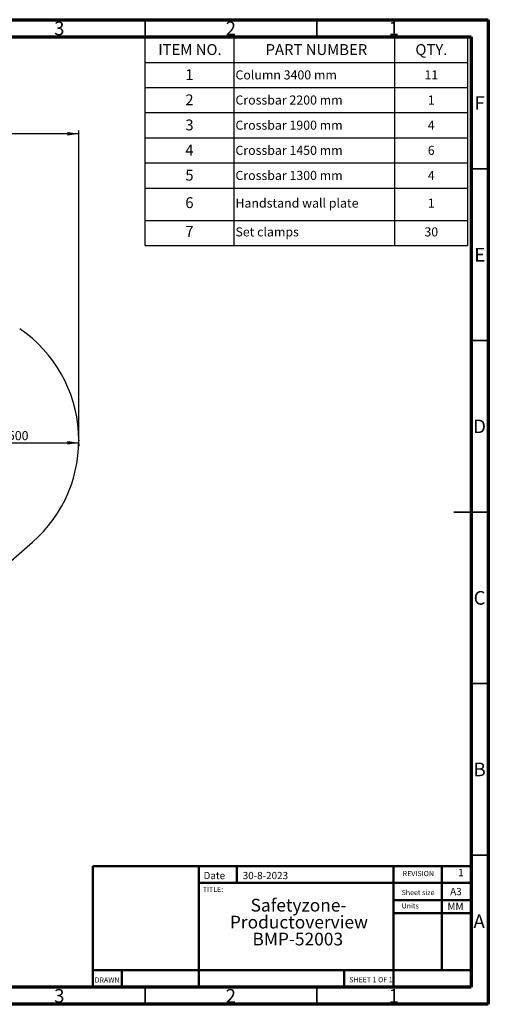
# Model space of a CAD drawing. Units: millimetres. Extents: x 15 to 415, y 5 to 292.
# Drawn here: x 278 to 415, y 5 to 292 of the extents above; entities that cross this region are included whole.
import ezdxf

# ---------------------------------------------------------------- set-up
doc = ezdxf.new("R2010")
doc.units = ezdxf.units.MM
doc.header["$PDSIZE"] = -1
doc.layers.add('SYMBOL_(ISO)', color=179, linetype='Continuous')
doc.styles.add('SLDTEXTSTYLE0', font='TXT', dxfattribs={"width": 0.75})
doc.styles.add('SLDTEXTSTYLE1', font='TXT', dxfattribs={"width": 0.686449})
doc.styles.add('SLDTEXTSTYLE2', font='TXT', dxfattribs={"width": 0.6875})
doc.dimstyles.new('SLDDIMSTYLE0', dxfattribs={"dimtxt": 2.645833, "dimasz": 3.302, "dimexe": 0, "dimexo": 0.0625, "dimgap": 0.661458, "dimtad": 1, "dimdec": 0, "dimlfac": 40, "dimrnd": 1e-09, "dimzin": 12, "dimdsep": 46, "dimtxsty": 'SLDTEXTSTYLE0', "dimsah": 1, "dimcen": 0.09, "dimadec": 0, "dimazin": 3, "dimtfac": 1, "dimtofl": 0, "dimtmove": 0, "dimatfit": 3, "dimfxl": 0, "dimfrac": 2, "dimtolj": 1, "dimtzin": 12, "dimarcsym": 0})

# ---------------------------------------------------------------- blocks, each defined once
blk = doc.blocks.new('SW_NOTE_1')
at = {"color": 0, "linetype": 'Continuous', "lineweight": 0, "attachment_point": 2, "style": 'SLDTEXTSTYLE0'}
for s, insert, char_height in [('Safetyzone-', (13.89, 4.77), 3.7042), ('Productoverview', (14.01, -0.16), 3.7042), ('BMP-52003', (13.67, -5.1), 3.704)]:
    blk.add_mtext(s, dxfattribs=dict(at, insert=insert, char_height=char_height))
blk = doc.blocks.new('SW_TABLEANNOTATION_0')
at = {"layer": 'SYMBOL_(ISO)', "color": 0}
for p, q in [((0, 0), (0, -60.73)), ((94.13, 0), (0, 0)), ((25.88, 0), (25.88, -7.33)), ((72.7, 0), (72.7, -7.33)), ((94.13, -60.73), (94.13, 0)), ((0, -7.33), (94.13, -7.33)), ((25.88, -7.33), (25.88, -60.73)), ((72.7, -7.33), (72.7, -60.73)), ((0, -14.65), (94.13, -14.65)), ((0, -21.98), (94.13, -21.98)), ((0, -29.31), (94.13, -29.31)), ((0, -36.63), (94.13, -36.63)), ((0, -43.96), (94.13, -43.96)), ((0, -53.4), (94.13, -53.4)), ((0, -60.73), (94.13, -60.73))]:
    blk.add_line(p, q, dxfattribs=at)
at = {"layer": 'SYMBOL_(ISO)', "color": 0, "attachment_point": 1, "style": 'SLDTEXTSTYLE0'}
for s, insert, char_height in [('ITEM NO.', (3.9, -2.01), 3.175), ('PART NUMBER', (35.17, -2.01), 3.175), ('QTY.', (78.83, -2.01), 3.175), ('1', (11.77, -9.34), 3.17), ('Column 3400 mm', (26.38, -9.66), 2.6458), ('11', (81.46, -9.66), 2.646), ('2', (11.77, -16.66), 3.17), ('Crossbar 2200 mm', (26.38, -16.99), 2.6458), ('1', (82.44, -16.99), 2.65), ('3', (11.77, -23.99), 3.17), ('Crossbar 1900 mm', (26.38, -24.32), 2.6458), ('4', (82.44, -24.32), 2.65), ('4', (11.77, -31.32), 3.17), ('Crossbar 1450 mm', (26.38, -31.65), 2.6458), ('6', (82.44, -31.65), 2.65), ('5', (11.77, -38.64), 3.17), ('Crossbar 1300 mm', (26.38, -38.97), 2.6458), ('4', (82.44, -38.97), 2.65), ('6', (11.77, -46.64), 3.17), ('Handstand wall plate', (26.38, -47.03), 2.6458), ('1', (82.44, -47.03), 2.65), ('7', (11.77, -55.02), 3.17), ('Set clamps', (26.38, -55.42), 2.646), ('30', (81.46, -55.42), 2.646)]:
    blk.add_mtext(s, dxfattribs=dict(at, insert=insert, char_height=char_height))
blk = doc.blocks.new('_D')
at = {"layer": 'SYMBOL_(ISO)'}
for p, q in [((66.83, 210.36), (66.83, 259.74)), ((295.64, 258.74), (66.83, 258.74)), ((295.64, 170.34), (295.64, 259.74))]:
    blk.add_line(p, q, dxfattribs=at)
for points in [[(66.83, 258.74), (70.13, 258.23), (70.13, 259.25)], [(295.64, 258.74), (292.34, 259.25), (292.34, 258.23)]]:
    blk.add_solid(points, dxfattribs=at)
at = {"layer": 'SYMBOL_(ISO)', "insert": (177.32, 262.15), "char_height": 2.646, "attachment_point": 1, "style": 'SLDTEXTSTYLE0'}
blk.add_mtext('9152', dxfattribs=at)
blk = doc.blocks.new('_D_6')
at = {"layer": 'SYMBOL_(ISO)'}
for p, q in [((258.14, 168.67), (295.64, 168.67)), ((258.14, 168.34), (258.14, 167.67)), ((295.64, 168.34), (295.64, 167.67))]:
    blk.add_line(p, q, dxfattribs=at)
for points in [[(258.14, 168.67), (261.44, 168.16), (261.44, 169.17)], [(295.64, 168.67), (292.34, 169.17), (292.34, 168.16)]]:
    blk.add_solid(points, dxfattribs=at)
at = {"layer": 'SYMBOL_(ISO)', "insert": (272.98, 172.08), "char_height": 2.646, "attachment_point": 1, "style": 'SLDTEXTSTYLE0'}
blk.add_mtext('1500', dxfattribs=at)

msp = doc.modelspace()

# ---------------------------------------------------------------- linework, layer by layer
at = {"color": 7, "linetype": 'Continuous', "lineweight": 70}
for p, q in [((15, 292), (415, 292)), ((415, 292), (415, 5)), ((20, 287), (410, 287)), ((410, 287), (410, 10)), ((410, 10), (20, 10)), ((415, 5), (15, 5))]:
    msp.add_line(p, q, dxfattribs=at)
at = {"color": 7, "linetype": 'Continuous', "lineweight": 35}
for p, q in [((315, 287), (315, 292)), ((365, 287), (365, 292)), ((410, 248.5), (415, 248.5)), ((410, 198.5), (415, 198.5)), ((415, 148.5), (405, 148.5)), ((410, 148.5), (415, 148.5)), ((410, 98.5), (415, 98.5)), ((410, 48.5), (415, 48.5)), ((315.006, 10), (315.006, 5)), ((365, 10), (365, 5))]:
    msp.add_line(p, q, dxfattribs=at)
at = {"color": 7, "linetype": 'Continuous', "lineweight": 25}
msp.add_line((223.379, 88.403), (282.144, 139.668), dxfattribs=at)
at = {"color": 7, "linetype": 'Continuous', "lineweight": 50}
for p, q in [((299.769, 45.234), (299.769, 14.952)), ((330.679, 45.234), (299.769, 45.234)), ((330.679, 45.234), (330.679, 9.786)), ((410, 45.234), (330.679, 45.234)), ((341.701, 40.407), (341.701, 45.234)), ((387.336, 45.234), (387.336, 10)), ((401.423, 40.407), (401.423, 45.234)), ((330.679, 40.407), (410, 40.407)), ((401.423, 14.952), (401.423, 40.407)), ((387.336, 35.335), (410, 35.335)), ((387.336, 31.548), (410, 31.548)), ((299.769, 14.952), (330.679, 14.952)), ((299.769, 14.952), (299.769, 10)), ((308.223, 14.952), (308.223, 10)), ((330.679, 14.952), (410.003, 14.952)), ((373, 10), (373, 14.952)), ((286.294, 9.819), (286.293, 10)), ((410, 10), (330.679, 10))]:
    msp.add_line(p, q, dxfattribs=at)
at = {"color": 7, "linetype": 'Continuous', "lineweight": 25}
msp.add_arc((256.255, 169.345), 39.383, 311.10057, 55.74778, dxfattribs=at)
at = {"layer": 'SYMBOL_(ISO)'}
msp.add_point((295.638, 169.345), dxfattribs=at)

# ---------------------------------------------------------------- block references
at = {"color": 7, "linetype": 'Continuous', "lineweight": 0}
msp.add_blockref('SW_NOTE_1', (345.796, 30.974), dxfattribs=at)
at = {"layer": 'SYMBOL_(ISO)'}
msp.add_blockref('SW_TABLEANNOTATION_0', (314.924, 286.894), dxfattribs=at)

# ---------------------------------------------------------------- texts
at = {"color": 7, "linetype": 'Continuous', "lineweight": 0}
for s, insert, char_height, attachment_point, style in [('3', (289.96, 291.449), 3.969, 2, 'SLDTEXTSTYLE0'), ('2', (339.96, 291.449), 3.969, 2, 'SLDTEXTSTYLE0'), ('1', (387.46, 291.449), 3.969, 2, 'SLDTEXTSTYLE0'), ('F', (412.458, 269.699), 3.969, 2, 'SLDTEXTSTYLE0'), ('E', (412.508, 225.449), 3.969, 2, 'SLDTEXTSTYLE0'), ('D', (412.453, 175.449), 3.969, 2, 'SLDTEXTSTYLE0'), ('C', (412.459, 125.449), 3.969, 2, 'SLDTEXTSTYLE0'), ('B', (412.471, 75.449), 3.969, 2, 'SLDTEXTSTYLE0'), ('Date', (331.992, 43.595), 2.1167, 1, 'SLDTEXTSTYLE0'), ('30-8-2023', (343.419, 43.595), 2.1167, 1, 'SLDTEXTSTYLE0'), ('REVISION', (390.056, 43.868), 1.5, 1, 'SLDTEXTSTYLE0'), ('1', (406.242, 44.457), 2.117, 1, 'SLDTEXTSTYLE0'), ('TITLE:', (331.778, 39.236), 1.5, 1, 'SLDTEXTSTYLE0'), ('Sheet size', (389.742, 38.333), 1.5, 1, 'SLDTEXTSTYLE0'), ('A3', (403.881, 38.921), 2.1167, 1, 'SLDTEXTSTYLE0'), ('Units', (389.742, 34.447), 1.5, 1, 'SLDTEXTSTYLE0'), ('MM', (403.092, 34.599), 2.1167, 1, 'SLDTEXTSTYLE0'), ('A', (412.34, 31.199), 3.969, 2, 'SLDTEXTSTYLE0'), ('DRAWN', (300.277, 12.834), 1.5, 1, 'SLDTEXTSTYLE1'), ('SHEET 1 OF 1', (374.478, 12.9), 1.5, 1, 'SLDTEXTSTYLE2'), ('3', (289.96, 9.449), 3.969, 2, 'SLDTEXTSTYLE0'), ('2', (339.96, 9.449), 3.969, 2, 'SLDTEXTSTYLE0'), ('1', (387.46, 9.449), 3.969, 2, 'SLDTEXTSTYLE0')]:
    msp.add_mtext(s, dxfattribs=dict(at, insert=insert, char_height=char_height, attachment_point=attachment_point, style=style))

# ---------------------------------------------------------------- dimensions: what is measured, and where the dimension line sits
at = {"layer": 'SYMBOL_(ISO)'}
for base, p1, p2, picture, middle in [((66.828, 258.742), (295.638, 169.345), (66.828, 209.36), '_D', (181.233, 258.742)), ((295.638, 168.666), (258.138, 169.345), (295.638, 169.345), '_D_6', (276.888, 168.666))]:
    dim = msp.add_linear_dim(base=base, p1=p1, p2=p2, dimstyle='SLDDIMSTYLE0', dxfattribs=at)
    dim.commit()
    dim.dimension.update_dxf_attribs({"geometry": picture, "text_midpoint": middle, "dimtype": 160})

doc.saveas('drawing.dxf')
